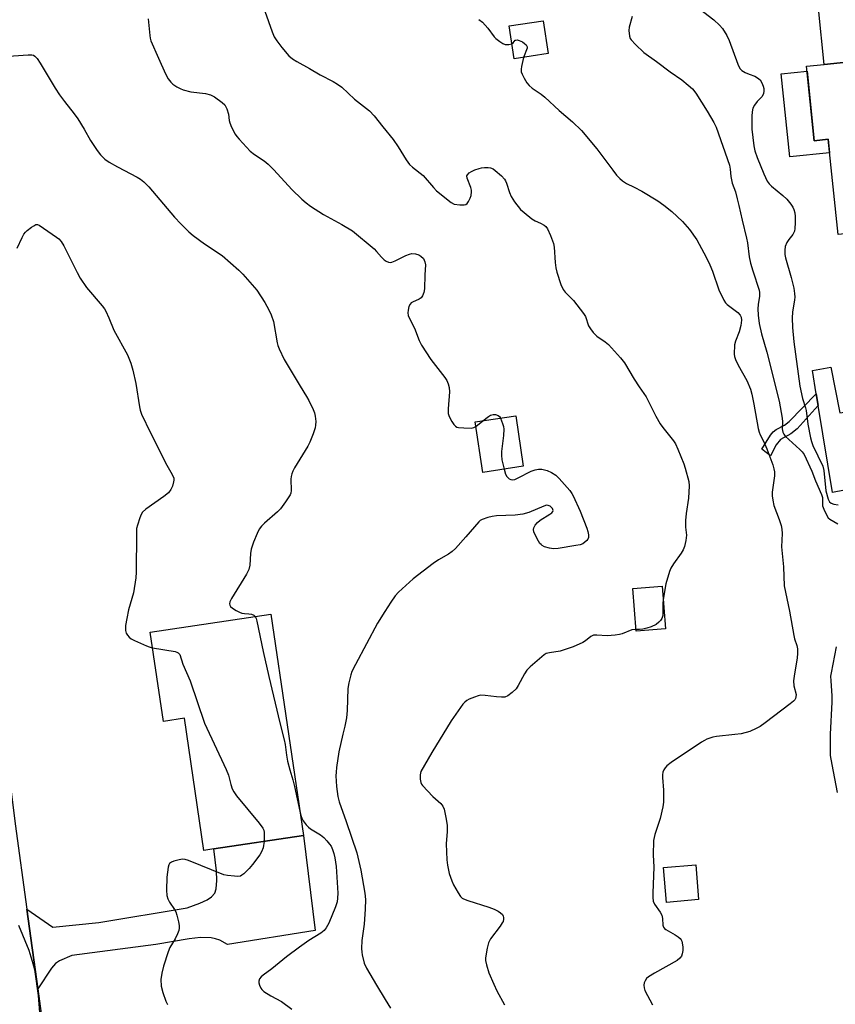
# Model space of a CAD drawing. Units: inches. Extents: x 1267768 to 1273768, y 561450 to 565450.
# Drawn here: x 1272510 to 1272769, y 562524 to 562838 of the extents above; entities that cross this region are included whole.
import ezdxf

# ---------------------------------------------------------------- set-up
doc = ezdxf.new("R2010")
doc.units = ezdxf.units.IN
doc.header["$MEASUREMENT"] = 0
for name, color, linetype in [('BLDG-Footprint', 5, 'Continuous'), ('CULTRL-Pad', 6, 'Continuous'), ('TRANS-Driveway', 251, 'Continuous'), ('TRANS-Non Street Sidewalk', 7, 'Continuous'), ('TRANS-Road', 130, 'Continuous'), ('Undefined', 1, 'Continuous')]:
    doc.layers.add(name, color=color, linetype=linetype)

msp = doc.modelspace()

# ---------------------------------------------------------------- linework, layer by layer
at = {"layer": 'BLDG-Footprint'}
for points, elevation in [([(1272677.82, 562826.75), (1272667.03, 562825.12), (1272665.45, 562835.57), (1272676.24, 562837.2)], 595.58), ([(1272787.97, 562825.59), (1272789.09, 562814.62), (1272797.74, 562815.5), (1272799.61, 562797.22), (1272799.86, 562794.76), (1272802.15, 562772.43), (1272770.1, 562769.15), (1272767, 562799.5), (1272762.55, 562799.04), (1272760.12, 562822.74), (1272765.72, 562823.31)], 590.95), ([(1272669.92, 562695.44), (1272657.02, 562693.5), (1272654.61, 562709.57), (1272667.51, 562711.5)], 600.01), ([(1272715.15, 562643.74), (1272705.84, 562643.02), (1272704.78, 562656.59), (1272714.09, 562657.31)], 598.22), ([(1272589.52, 562648.37), (1272599.94, 562577.89), (1272571.41, 562573.67), (1272568.27, 562573.21), (1272562.06, 562615.24), (1272555.36, 562614.25), (1272551.16, 562642.7)], 602.87), ([(1272725.74, 562557.53), (1272715.47, 562556.66), (1272714.53, 562567.75), (1272724.8, 562568.62)], 595.81)]:
    msp.add_lwpolyline(points, close=True, dxfattribs=dict(at, elevation=elevation))
at = {"layer": 'CULTRL-Pad'}
for points in [[(1272760.28, 562821.2), (1272762.55, 562799.04), (1272767, 562799.5), (1272767.44, 562795.18), (1272754.73, 562793.88), (1272752.02, 562820.35)], [(1272767.77, 562726.93), (1272770.69, 562712.46), (1272777.43, 562713.43), (1272780.86, 562689.52), (1272768.37, 562687.07), (1272763.78, 562714.74), (1272763.16, 562718.46), (1272761.93, 562725.88)]]:
    msp.add_lwpolyline(points, close=True, dxfattribs=at)
at = {"layer": 'TRANS-Driveway'}
msp.add_lwpolyline([(1272787.96, 562825.59), (1272765.72, 562823.31), (1272763.91, 562841.07)], dxfattribs=at)
msp.add_lwpolyline([(1272515.35, 562529.18), (1272511.91, 562554.51), (1272520.11, 562548.73), (1272534.82, 562550.27), (1272562.87, 562554.91), (1272566.92, 562556.36), (1272569.33, 562557.51), (1272570.62, 562558.45), (1272571.73, 562559.59), (1272572.16, 562561.02), (1272572.33, 562563.64), (1272572.24, 562566.73), (1272571.41, 562573.67), (1272599.94, 562577.89), (1272603.68, 562547.66), (1272575.77, 562543.3), (1272573.27, 562544.59), (1272571.93, 562545.07), (1272570.51, 562545.36), (1272567.13, 562545.45), (1272563.6, 562545.04), (1272552.95, 562543.24), (1272526.18, 562539.71), (1272522.24, 562538.07), (1272521.06, 562537.21), (1272519.73, 562535.73)], close=True, dxfattribs=at)
at = {"layer": 'TRANS-Non Street Sidewalk'}
msp.add_lwpolyline([(1272750.44, 562702.25), (1272748.65, 562698.81), (1272745.9, 562700.84), (1272748.66, 562705.31), (1272749.49, 562706.36), (1272750.4, 562707.12), (1272753.05, 562708.48), (1272754.52, 562709.65), (1272763.16, 562718.46), (1272763.78, 562714.74), (1272757.13, 562707.41), (1272755.1, 562705.75), (1272751.76, 562703.91)], close=True, dxfattribs=at)
at = {"layer": 'TRANS-Road'}
msp.add_lwpolyline([(1272511.91, 562554.51), (1272515.35, 562529.18), (1272518.76, 562504.05), (1272522.43, 562477.03), (1272540.89, 562341.33), (1272556.78, 562228.76), (1272560.63, 562199.55), (1272542.43, 562193.24), (1272523.82, 562333.84), (1272520.72, 562357.2), (1272513.45, 562412.09), (1272507.37, 562455.8), (1272503.75, 562481.85), (1272491.19, 562572.12), (1272464.59, 562775.8), (1272449.4, 562885.98), (1272445.21, 562903.59), (1272467.7, 562910.9), (1272477.46, 562821.1), (1272488.89, 562736.66), (1272508.22, 562581.69)], close=True, dxfattribs=at)
at = {"layer": 'Undefined'}
msp.add_line((1272654.83, 562708.12, 600), (1272657, 562709.93, 600), dxfattribs=at)
for points, elevation in [([(1272587.65, 562840.27), (1272589.98, 562833.69), (1272590.65, 562832.09), (1272591.44, 562830.84), (1272593.02, 562828.69), (1272595.32, 562826.05), (1272596.4, 562825.15), (1272597.83, 562824.25), (1272601.91, 562822.01), (1272605.24, 562820.05), (1272609.38, 562817.92), (1272610.82, 562817.07), (1272612.13, 562816.06), (1272616.18, 562812.31), (1272620.94, 562808.53), (1272622.45, 562806.98), (1272625.17, 562803.46), (1272628.51, 562799.46), (1272630.13, 562797.15), (1272632.63, 562793), (1272633.73, 562791.48), (1272634.67, 562790.6), (1272638, 562787.96), (1272641.29, 562784.13), (1272642.27, 562783.12), (1272646.93, 562779.37), (1272647.96, 562778.86), (1272649.68, 562778.6), (1272651.1, 562778.62), (1272651.59, 562778.78), (1272652, 562779.08), (1272652.52, 562779.72), (1272653.05, 562780.73), (1272653.28, 562781.58), (1272653.43, 562782.75), (1272653.41, 562783.31), (1272653.25, 562784.12), (1272652.02, 562787.1), (1272651.96, 562787.82), (1272652.13, 562788.23), (1272652.69, 562788.8), (1272653.42, 562789.28), (1272654.46, 562789.74), (1272655.82, 562790.21), (1272656.64, 562790.42), (1272657.52, 562790.51), (1272658.69, 562790.52), (1272659.53, 562790.4), (1272660.29, 562790.07), (1272660.98, 562789.57), (1272662.97, 562787.84), (1272663.97, 562786.81), (1272664.27, 562786.33), (1272664.6, 562785.56), (1272665.52, 562782.57), (1272666.03, 562781.3), (1272667.15, 562779.6), (1272669.08, 562777.15), (1272670.16, 562776.17), (1272672.68, 562774.16), (1272673.65, 562773.57), (1272675.35, 562772.82), (1272676.52, 562772.17), (1272677.14, 562771.7), (1272677.66, 562771.05), (1272678.63, 562768.89), (1272679.53, 562766.36), (1272679.7, 562765.22), (1272680.06, 562760.31), (1272680.26, 562758.63), (1272680.63, 562757.21), (1272681.88, 562753.28), (1272682.56, 562751.69), (1272683.27, 562750.82), (1272685.9, 562748.16), (1272689.13, 562744.07), (1272689.68, 562743.09), (1272690.67, 562740.15), (1272691.27, 562739.19), (1272692.14, 562738.05), (1272693.34, 562736.82), (1272696, 562735.08), (1272697.04, 562734.18), (1272700.89, 562729.9), (1272702.16, 562728.31), (1272705.19, 562723.13), (1272706.75, 562720.74), (1272708.98, 562717.56), (1272712.15, 562711.43), (1272713.49, 562708.98), (1272714.34, 562707.77), (1272717.69, 562703.55), (1272718.33, 562702.61), (1272719.16, 562700.86), (1272721.01, 562696.23), (1272721.48, 562694.85), (1272722.59, 562690.62), (1272722.75, 562689.18), (1272722.5, 562685.33), (1272721.74, 562680.41), (1272721.54, 562678.16), (1272721.53, 562676.11), (1272721.86, 562673.54), (1272721.68, 562671.84), (1272721.26, 562669.87), (1272720.85, 562668.8), (1272720.22, 562667.81), (1272717.78, 562664.44), (1272716.92, 562663), (1272716.45, 562661.95), (1272715.24, 562658.03), (1272714.42, 562653.09)], 598), ([(1272726.06, 562840.99), (1272730.54, 562837.55), (1272732.42, 562835.81), (1272733.32, 562834.71), (1272734.66, 562832.49), (1272735.45, 562830.94), (1272738.21, 562823.4), (1272738.55, 562822.62), (1272738.96, 562821.95), (1272739.51, 562821.41), (1272740.5, 562820.8), (1272741.85, 562820.18), (1272743.57, 562819.56), (1272744.5, 562819.06), (1272745.3, 562818.42), (1272745.88, 562817.49), (1272746.29, 562816.45), (1272746.48, 562815.64), (1272746.52, 562814.86), (1272746.4, 562814.09), (1272745.92, 562813.12), (1272744.33, 562811.48), (1272743.47, 562810.38), (1272743.01, 562809.37), (1272742.77, 562808.26), (1272742.69, 562806.81), (1272742.7, 562802.75), (1272743.29, 562797.42), (1272743.65, 562795.83), (1272744.39, 562793.68), (1272746.44, 562788.53), (1272747.6, 562786.16), (1272748.17, 562785.35), (1272748.92, 562784.56), (1272752.56, 562781.6), (1272753.78, 562780.41), (1272755.06, 562778.85), (1272755.72, 562777.91), (1272756.08, 562777.17), (1272756.38, 562776.11), (1272756.49, 562774.96), (1272756.48, 562772.9), (1272756.4, 562771.14), (1272756.26, 562770.3), (1272755.77, 562769.23), (1272754.43, 562767.58), (1272753.83, 562766.64), (1272753.28, 562765.34), (1272753.13, 562764.25), (1272753.2, 562762.87), (1272753.39, 562761.8), (1272755.23, 562755.53), (1272755.99, 562752.16), (1272756.26, 562750.46), (1272756.33, 562749.31), (1272756.27, 562748.45), (1272755.6, 562744.44), (1272755.49, 562742.72), (1272755.56, 562739.56), (1272756.05, 562735), (1272757.97, 562720.94), (1272758.79, 562717.05), (1272759.8, 562714.04), (1272760.01, 562713.19), (1272760.53, 562708.88), (1272761.35, 562704.46), (1272761.65, 562703.31), (1272762.13, 562702.08), (1272765.29, 562695.46), (1272765.56, 562694.05), (1272766.17, 562687.6), (1272766.95, 562684.97), (1272767.39, 562684.11), (1272767.97, 562683.7), (1272768.77, 562683.43), (1272770.19, 562683.14)], 592), ([(1272550.52, 562837.86), (1272551.02, 562832.56), (1272551.16, 562831.71), (1272551.4, 562830.86), (1272553.76, 562825.35), (1272556.05, 562820.29), (1272556.88, 562818.77), (1272557.75, 562817.64), (1272558.4, 562817.05), (1272559.63, 562816.22), (1272560.67, 562815.63), (1272561.7, 562815.22), (1272564.1, 562814.64), (1272568.71, 562814.11), (1272570.37, 562813.64), (1272571.66, 562812.98), (1272574.06, 562811.23), (1272574.89, 562810.42), (1272575.58, 562809.14), (1272576.11, 562807.45), (1272576.33, 562805.51), (1272576.5, 562804.69), (1272577.05, 562803.39), (1272578.25, 562801.11), (1272578.7, 562800.39), (1272579.43, 562799.5), (1272583, 562795.71), (1272584.35, 562794.61), (1272587.47, 562792.67), (1272588.75, 562791.61), (1272590.55, 562789.82), (1272596.22, 562783.57), (1272599.44, 562780.43), (1272600.77, 562779.23), (1272602.19, 562778.23), (1272606.34, 562775.54), (1272612.2, 562772.41), (1272615.59, 562770.34), (1272622.42, 562764.61), (1272623.24, 562763.76), (1272624.78, 562761.94), (1272625.62, 562761.15), (1272626.31, 562760.72), (1272627.04, 562760.42), (1272627.53, 562760.34), (1272628.05, 562760.41), (1272629.09, 562760.81), (1272632.57, 562762.55), (1272633.66, 562762.96), (1272634.49, 562763.14), (1272635.57, 562763.05), (1272636.62, 562762.74), (1272637.34, 562762.33), (1272638.11, 562761.52), (1272638.6, 562760.55), (1272638.76, 562759.52), (1272638.55, 562756.4), (1272638.46, 562751.89), (1272638.29, 562750.74), (1272637.87, 562749.7), (1272637.39, 562749.05), (1272636.72, 562748.6), (1272634.65, 562747.7), (1272634.2, 562747.41), (1272633.86, 562747.03), (1272633.52, 562746.27), (1272633.25, 562745.14), (1272633.18, 562744.27), (1272633.32, 562743.46), (1272633.63, 562742.69), (1272635.27, 562739.38), (1272636.81, 562735.43), (1272637.49, 562734.01), (1272640.53, 562729.42), (1272644.93, 562723.67), (1272645.54, 562722.69), (1272646.04, 562721.67), (1272646.31, 562720.56), (1272646.39, 562719.08), (1272645.98, 562713.75), (1272645.99, 562712.29), (1272646.32, 562711.23), (1272647.14, 562709.72), (1272647.76, 562708.77), (1272648.29, 562708.18), (1272648.74, 562707.92), (1272649.26, 562707.78), (1272650.99, 562707.63), (1272653.33, 562707.6), (1272654.15, 562707.76), (1272654.83, 562708.12)], 600), ([(1272655.76, 562837.63), (1272656.91, 562836.82), (1272658.68, 562834.84), (1272660.6, 562832.14), (1272661.21, 562831.53), (1272662.41, 562830.63), (1272663.41, 562829.99), (1272664.2, 562829.67), (1272665.28, 562829.66), (1272666.31, 562829.93)], 596), ([(1272704.56, 562838.54), (1272703.6, 562835.21), (1272703.49, 562834.07), (1272703.71, 562832.36), (1272703.98, 562831.57), (1272704.27, 562831.11), (1272705.62, 562829.66), (1272708.33, 562827.1), (1272712.32, 562824.24), (1272716.62, 562820.99), (1272720.39, 562818.46), (1272722.45, 562816.77), (1272723.75, 562815.58), (1272724.81, 562814.19), (1272728.48, 562808.4), (1272730.55, 562804.87), (1272731.28, 562803.32), (1272735.51, 562791.25), (1272735.75, 562789.98), (1272735.98, 562787.65), (1272736.16, 562786.56), (1272736.45, 562785.53), (1272737.42, 562782.79), (1272738.03, 562780.6), (1272738.58, 562778.39), (1272739.56, 562773.73), (1272741.01, 562768), (1272741.27, 562766.58), (1272741.86, 562762.07), (1272742.21, 562760.1), (1272742.95, 562757.61), (1272744.95, 562751.53), (1272745.08, 562750.71), (1272745.1, 562749.59), (1272744.66, 562746.95), (1272744.56, 562745.53), (1272744.69, 562743.51), (1272745, 562740.91), (1272745.71, 562737.55), (1272747.43, 562731.78), (1272751.33, 562716.19), (1272752.36, 562710.72), (1272752.42, 562709.58), (1272752.34, 562707.35), (1272752.51, 562706.3), (1272752.85, 562705.63), (1272753.33, 562705.04), (1272757.95, 562700.83), (1272758.73, 562700.01), (1272759.31, 562699.17), (1272761.8, 562693.91), (1272762.88, 562690.83), (1272764.88, 562686.46), (1272765.11, 562685.55), (1272765.11, 562683.64), (1272765.2, 562682.86), (1272765.56, 562681.79), (1272766.39, 562679.97), (1272767, 562679.03), (1272767.51, 562678.56), (1272770.03, 562677.16)], 594), ([(1272666.31, 562829.93), (1272666.68, 562830.17), (1272667.32, 562831.01), (1272667.5, 562831.09), (1272667.95, 562831.13), (1272668.65, 562830.95), (1272669.62, 562830.48), (1272670.28, 562830.03), (1272670.82, 562829.51), (1272671.13, 562828.94), (1272671.12, 562828.48), (1272669.98, 562825.56)], 596), ([(1272498.35, 562825.38), (1272512.32, 562826.42), (1272513.46, 562826.38), (1272513.97, 562826.22), (1272514.42, 562825.96), (1272515.18, 562825.16), (1272516.17, 562823.75), (1272520.89, 562815.79), (1272522.33, 562813.61), (1272523.83, 562811.5), (1272526.94, 562807.58), (1272528.14, 562805.96), (1272530.1, 562802.77), (1272532.1, 562799.09), (1272534.22, 562795.89), (1272535.29, 562794.52), (1272536.72, 562793.19), (1272538.07, 562792.21), (1272540.75, 562790.71), (1272547.05, 562787.41), (1272548.02, 562786.79), (1272549.14, 562785.92), (1272549.99, 562785.16), (1272550.76, 562784.33), (1272558.92, 562774.7), (1272560.92, 562772.58), (1272563.46, 562770.06), (1272564.84, 562768.93), (1272568.42, 562766.28), (1272574.05, 562762.57), (1272579.42, 562757.85), (1272580.67, 562756.6), (1272585.06, 562751.52), (1272587.66, 562747.52), (1272588.94, 562745.2), (1272589.62, 562743.62), (1272590.36, 562741.49), (1272591.55, 562734.77), (1272591.77, 562733.92), (1272592.17, 562732.83), (1272593.82, 562729.39), (1272598.86, 562720.93), (1272600.9, 562717.69), (1272601.6, 562716.41), (1272603, 562713.53), (1272603.44, 562712.46), (1272603.68, 562711.43), (1272603.83, 562709.68), (1272603.81, 562708.52), (1272603.66, 562707.68), (1272603.01, 562705.8), (1272601.95, 562703.15), (1272601.29, 562701.89), (1272597.13, 562694.93), (1272596.57, 562693.89), (1272596.23, 562693.08), (1272596.01, 562692.23), (1272595.92, 562691.38), (1272596, 562687.71), (1272595.88, 562686.9), (1272595.67, 562686.36), (1272594.25, 562684.09), (1272592.67, 562681.92), (1272591.65, 562680.92), (1272587.53, 562677.34), (1272586.54, 562676.33), (1272585.86, 562675.43), (1272585.22, 562674.09), (1272584.08, 562671.33), (1272583.29, 562669.1), (1272583.11, 562667.67), (1272582.87, 562663.92), (1272582.59, 562662.63), (1272581.79, 562661.09), (1272577, 562653.32), (1272576.49, 562652.31), (1272576.38, 562651.62), (1272576.47, 562651.24), (1272576.7, 562650.86), (1272577.3, 562650.33), (1272578.51, 562649.55), (1272579.53, 562649), (1272580.33, 562648.7), (1272581.17, 562648.58), (1272582.58, 562648.51), (1272583.39, 562648.37), (1272584.11, 562648.07), (1272584.57, 562647.64)], 602), ([(1272669.98, 562825.56), (1272669.35, 562822.7), (1272669.25, 562821.86), (1272669.29, 562821.01), (1272669.53, 562820.21), (1272670.18, 562818.95), (1272671.08, 562817.5), (1272671.77, 562816.63), (1272672.79, 562815.75), (1272675.6, 562813.81), (1272676.74, 562812.92), (1272681.34, 562808.65), (1272685.53, 562805.02), (1272688.41, 562802.31), (1272693.36, 562796.49), (1272698.37, 562789.66), (1272699.64, 562788.08), (1272700.62, 562787.02), (1272701.52, 562786.29), (1272702.73, 562785.48), (1272705.26, 562784.3), (1272707.61, 562783), (1272712.77, 562779.96), (1272714.69, 562778.57), (1272717.21, 562776.53), (1272720.61, 562773.32), (1272722.79, 562770.77), (1272725.17, 562767.49), (1272728.1, 562762.03), (1272729.3, 562759.58), (1272730.15, 562757.51), (1272732.15, 562751.62), (1272733.72, 562748.31), (1272734.31, 562747.45), (1272734.81, 562746.89), (1272738.17, 562744.34), (1272738.92, 562743.56), (1272739.29, 562742.89), (1272739.41, 562741.9), (1272739.12, 562740.21), (1272738.59, 562738.25), (1272737.48, 562735.23), (1272737.2, 562734.12), (1272737.06, 562731.15), (1272737.13, 562730.41), (1272737.47, 562729.37), (1272738.27, 562727.58), (1272741.05, 562722.72), (1272742.2, 562720.03), (1272742.68, 562718.35), (1272743.34, 562715.17), (1272744.69, 562707.43), (1272744.95, 562706.29), (1272745.29, 562705.43), (1272746.49, 562703.23), (1272747.43, 562701.03), (1272749.31, 562695.85), (1272749.7, 562694.63), (1272749.91, 562693.68), (1272749.92, 562692.37), (1272749.19, 562687.22), (1272749.19, 562686.07), (1272749.33, 562684.62), (1272749.7, 562682.93), (1272751.35, 562678.54), (1272751.99, 562676.57), (1272752.26, 562675.42), (1272752.32, 562674.04), (1272752.14, 562669.78), (1272752.74, 562663.47), (1272753.01, 562657.39), (1272754.65, 562649.3), (1272755.99, 562641.56), (1272756.27, 562640.48), (1272757, 562638.42), (1272757.19, 562637.31), (1272757.24, 562635.87), (1272757.14, 562634.45), (1272756.11, 562628.61), (1272755.93, 562627.18), (1272756.04, 562625.6), (1272756.73, 562622.78), (1272756.7, 562622.05), (1272756.58, 562621.59), (1272756.34, 562621.15), (1272755.97, 562620.73), (1272754.86, 562619.81), (1272746.91, 562613.82), (1272745.28, 562612.68), (1272744.05, 562611.98), (1272742, 562611.06), (1272739.28, 562610.34), (1272737.28, 562610.05), (1272731.42, 562609.48), (1272730.28, 562609.23), (1272728.36, 562608.56), (1272727.57, 562608.2), (1272726.61, 562607.61), (1272717.04, 562601.2), (1272715.64, 562600.14), (1272715.11, 562599.51), (1272714.69, 562598.81), (1272714.36, 562598.06), (1272714.19, 562597.27), (1272714.2, 562596.43), (1272714.59, 562592.41), (1272714.5, 562588.57), (1272714.33, 562587.11), (1272713.48, 562583.37), (1272711.84, 562578.3), (1272711.39, 562576.32), (1272711.29, 562571.71), (1272711.47, 562568.01), (1272711.12, 562559.6), (1272711.15, 562558.17), (1272711.29, 562557.07), (1272711.72, 562556.09), (1272713.45, 562553.56), (1272713.98, 562552.59), (1272714.25, 562551.48), (1272714.35, 562549.46), (1272714.57, 562548.72), (1272714.89, 562548.34), (1272715.31, 562548.02), (1272718.31, 562546.37), (1272719.26, 562545.73), (1272719.9, 562545.19), (1272720.22, 562544.78), (1272720.43, 562544.27), (1272720.69, 562542.55), (1272720.71, 562541.37), (1272720.54, 562540.27), (1272720.24, 562539.52), (1272719.77, 562538.9), (1272718.88, 562538.21), (1272711.65, 562534.11), (1272709.78, 562532.93), (1272709.16, 562532.39), (1272708.69, 562531.73), (1272708.42, 562531.03), (1272708.3, 562530.29), (1272708.37, 562529.44), (1272708.64, 562528.61), (1272711, 562524.09)], 596), ([(1272508.83, 562764.82), (1272510.36, 562768.25), (1272510.9, 562769.26), (1272511.41, 562769.93), (1272512.03, 562770.5), (1272513.41, 562771.54), (1272514.11, 562772.01), (1272514.8, 562772.35), (1272515.24, 562772.42), (1272515.86, 562772.17), (1272521.36, 562768.4), (1272522.04, 562767.84), (1272522.8, 562767.01), (1272523.67, 562765.56), (1272527.87, 562757.08), (1272528.91, 562755.28), (1272530.93, 562752.36), (1272535.85, 562746.51), (1272536.56, 562745.59), (1272537.01, 562744.83), (1272538, 562742.67), (1272539.53, 562738.77), (1272543.9, 562730.86), (1272545, 562728.24), (1272545.64, 562726.04), (1272546.62, 562721.82), (1272547.74, 562714.34), (1272547.96, 562713.3), (1272548.38, 562712.07), (1272551.22, 562706.08), (1272556.44, 562695.83), (1272558.14, 562692.83), (1272558.63, 562691.61), (1272558.69, 562691.07), (1272558.62, 562690.51), (1272558.23, 562689.09), (1272557.74, 562688.08), (1272556.96, 562687.03), (1272555.49, 562685.82), (1272549.72, 562681.79), (1272548.68, 562680.83), (1272548.26, 562680.08), (1272547.83, 562678.99), (1272547.09, 562676.74), (1272546.84, 562675.59), (1272546.76, 562674.12), (1272546.71, 562661.72), (1272546.62, 562659.97), (1272545.84, 562655.2), (1272544.27, 562649.81), (1272543.68, 562647), (1272543.28, 562644.73), (1272543.24, 562643.91), (1272543.29, 562643.13), (1272543.5, 562642.37), (1272543.9, 562641.67), (1272544.42, 562641.04), (1272545.1, 562640.52), (1272546.15, 562639.98), (1272549.95, 562638.26), (1272550.78, 562637.96), (1272551.9, 562637.68)], 604), ([(1272657, 562709.93), (1272658.79, 562711.31), (1272659.53, 562711.71), (1272660.31, 562711.94), (1272661.11, 562711.89), (1272661.87, 562711.63), (1272662.3, 562711.33), (1272662.69, 562710.78)], 600), ([(1272662.69, 562710.78), (1272663.35, 562709.01), (1272663.57, 562708.15), (1272663.69, 562707.27), (1272663.6, 562705.19), (1272663.03, 562700.17), (1272662.96, 562699.03), (1272663.08, 562697.45), (1272663.78, 562694.52)], 600), ([(1272663.78, 562694.52), (1272664.27, 562692.88), (1272664.65, 562692.14), (1272665.44, 562691.47), (1272665.9, 562691.25), (1272666.39, 562691.15), (1272667.19, 562691.28), (1272668.27, 562691.72), (1272672.4, 562693.9), (1272673.71, 562694.33), (1272674.78, 562694.56), (1272675.87, 562694.54), (1272677.53, 562694.09), (1272678.85, 562693.51), (1272680.31, 562692.63), (1272681.37, 562691.59), (1272684.69, 562687.73), (1272685.4, 562686.77), (1272685.8, 562686.04), (1272687.99, 562681.12), (1272690.19, 562675.75), (1272690.49, 562674.73), (1272690.67, 562673.59), (1272690.63, 562672.76), (1272690.45, 562672.27), (1272690.15, 562671.83), (1272689.54, 562671.25), (1272688.84, 562670.78), (1272688.06, 562670.47), (1272686.69, 562670.18), (1272680.99, 562669.29), (1272679.57, 562669.22), (1272678.21, 562669.36), (1272676.67, 562669.85), (1272675.96, 562670.21), (1272675.57, 562670.51), (1272675.21, 562670.88), (1272674.74, 562671.57), (1272673.65, 562673.58), (1272673.24, 562674.6), (1272673.18, 562675.37), (1272673.32, 562675.89), (1272673.69, 562676.66), (1272674.39, 562677.55), (1272675.33, 562678.25), (1272678.36, 562680.15), (1272679.01, 562680.65), (1272679.32, 562681), (1272679.47, 562681.37), (1272679.26, 562681.98), (1272678.52, 562682.71), (1272677.8, 562683.01), (1272677.26, 562683.02), (1272676.42, 562682.8), (1272671.73, 562680.78), (1272669.73, 562680.24), (1272667.38, 562679.87), (1272661.39, 562679.62), (1272660, 562679.45), (1272658.64, 562679.14), (1272656.81, 562678.52), (1272656.21, 562678.16), (1272655.78, 562677.8), (1272651.66, 562673.01), (1272648.3, 562669.3), (1272647.27, 562668.27), (1272646.11, 562667.47), (1272642.94, 562665.72), (1272641.24, 562664.51), (1272634.83, 562659.58), (1272630.21, 562655.38), (1272629.17, 562654.19), (1272627.79, 562652.23), (1272625.8, 562649.25), (1272623.53, 562645.55), (1272616.51, 562632.4), (1272615.39, 562630.13), (1272614.99, 562629.09), (1272614.38, 562626.49), (1272614.08, 562624.74), (1272613.88, 562617.76), (1272613.6, 562615.4), (1272613.11, 562612.75), (1272612.44, 562610.22), (1272611.15, 562604.58), (1272610.46, 562599.61), (1272610.3, 562598.14), (1272610.27, 562596.94), (1272610.43, 562593.56), (1272610.86, 562590.36), (1272611.3, 562588.66), (1272613.55, 562582.42), (1272616.95, 562572.4), (1272618.18, 562566.93), (1272619.46, 562559.57), (1272619.64, 562557.55), (1272619.59, 562554.46), (1272619.28, 562549.75), (1272618.56, 562544.55), (1272618.44, 562541.95), (1272618.47, 562540.8), (1272618.59, 562539.93), (1272619.29, 562537.34), (1272620.03, 562535.72), (1272623.15, 562530.28), (1272626, 562525.79), (1272627.64, 562523.02)], 600), ([(1272714.42, 562653.09), (1272714.32, 562651.69), (1272714.36, 562649.07), (1272714.3, 562647.93), (1272714.04, 562647.01), (1272713.63, 562646.36), (1272713.05, 562645.79), (1272712.17, 562645.12), (1272710.6, 562644.4), (1272709.21, 562643.94), (1272708, 562643.63), (1272706.91, 562643.52), (1272705.8, 562643.51)], 598), ([(1272584.57, 562647.64), (1272584.9, 562647), (1272585.14, 562646.17), (1272587.14, 562636.45), (1272588.91, 562628.57), (1272592.45, 562613.76), (1272593.85, 562608.38), (1272594.11, 562606.95), (1272594.53, 562603.55), (1272594.89, 562601.55), (1272595.58, 562598.83), (1272596.53, 562595.71), (1272597.1, 562593.49), (1272598.79, 562585.69)], 602), ([(1272705.8, 562643.51), (1272704.47, 562643.41), (1272701.38, 562642.14), (1272700.59, 562641.93), (1272699.2, 562641.7), (1272696.66, 562641.46), (1272693.33, 562641.74), (1272692.28, 562641.65), (1272691.37, 562641.22), (1272689.71, 562639.91), (1272688.84, 562639.35), (1272685.82, 562637.95), (1272681.69, 562636.63), (1272678.3, 562636.11), (1272677.24, 562635.82), (1272676.52, 562635.39), (1272675.84, 562634.85), (1272672.12, 562631.59), (1272671.08, 562630.58), (1272670.28, 562629.43), (1272668.27, 562625.63), (1272667.66, 562624.66), (1272666.41, 562623.4), (1272665, 562622.34), (1272664.06, 562621.99), (1272663.03, 562621.92), (1272661.4, 562622.06), (1272657.83, 562622.52), (1272656.37, 562622.56), (1272655.51, 562622.38), (1272654.38, 562622), (1272652.72, 562621.34), (1272651.94, 562620.93), (1272651.28, 562620.38), (1272650.72, 562619.72), (1272646.92, 562614.45), (1272640.78, 562604.33), (1272637.33, 562598.36), (1272637.06, 562597.3), (1272637.08, 562595.9), (1272637.28, 562594.81), (1272637.5, 562594.3), (1272637.82, 562593.83), (1272641.08, 562590.34), (1272643.62, 562588.16), (1272644.28, 562587.31), (1272644.73, 562586.3), (1272645.4, 562583.11), (1272645.68, 562581.09), (1272645.68, 562579.21), (1272645.41, 562575.29), (1272645.61, 562570.22), (1272645.78, 562568.45), (1272646.36, 562565.88), (1272647.17, 562563.5), (1272647.74, 562562.2), (1272649.14, 562559.66), (1272649.96, 562558.51), (1272650.49, 562558.05), (1272650.93, 562557.79), (1272652.28, 562557.26), (1272658.97, 562555.09), (1272660.62, 562554.48), (1272661.95, 562553.83), (1272662.69, 562553.38), (1272663.26, 562552.83), (1272663.56, 562552.26), (1272663.66, 562551.84), (1272663.67, 562551.36), (1272663.47, 562550.61), (1272663.23, 562550.11), (1272662.57, 562549.12), (1272659.5, 562545.07), (1272658.81, 562543.8), (1272658.41, 562542.13), (1272657.93, 562539), (1272657.94, 562538.15), (1272658.22, 562536.74), (1272658.97, 562534.23), (1272660.5, 562530.68), (1272661.51, 562528.53), (1272663.94, 562524.1)], 598), ([(1272551.9, 562637.68), (1272559.05, 562636.49), (1272559.59, 562636.33), (1272560.06, 562636.08), (1272560.55, 562635.5), (1272561.57, 562632.51), (1272563.85, 562627.16), (1272568.4, 562613.67), (1272575.37, 562598.97), (1272576.05, 562597.09), (1272576.81, 562594.15), (1272577.25, 562592.83), (1272577.78, 562591.81), (1272578.63, 562590.61), (1272585.87, 562581.86), (1272587.04, 562580.28), (1272587.32, 562579.67), (1272587.46, 562578.95), (1272587.38, 562576.03)], 604), ([(1272769.47, 562637.96), (1272767.87, 562629.67), (1272767.74, 562628.67), (1272767.77, 562627.18), (1272768.11, 562622.41), (1272768.16, 562620.41), (1272767.6, 562610.14), (1272767.55, 562605.18), (1272767.65, 562603.44), (1272768.11, 562600.59), (1272769.82, 562591.66)], 594), ([(1272598.79, 562585.69), (1272599.12, 562584.3), (1272599.44, 562583.42), (1272599.88, 562582.61), (1272600.81, 562581.38), (1272601.55, 562580.59), (1272602.22, 562580.07), (1272605.35, 562578.12), (1272606.47, 562577.28), (1272607.41, 562576.28), (1272608.28, 562575.2), (1272608.74, 562574.5), (1272609.23, 562573.48), (1272609.65, 562572.19), (1272609.96, 562570.88), (1272610.34, 562568.1), (1272610.69, 562563.02), (1272610.84, 562559.64), (1272610.82, 562558.01), (1272610.65, 562556.8), (1272610.12, 562555.24), (1272607.99, 562550.09), (1272607.16, 562548.56), (1272606.51, 562547.72), (1272605.46, 562546.84), (1272601.7, 562544.52), (1272598.71, 562542.43), (1272594.59, 562539.36), (1272589.83, 562535.53), (1272587.08, 562533.53), (1272586.46, 562532.97), (1272585.98, 562532.32), (1272585.73, 562531.6), (1272585.74, 562531.1), (1272585.95, 562530.34), (1272586.41, 562529.36), (1272586.72, 562528.92), (1272587.34, 562528.35), (1272589.52, 562526.95), (1272592.97, 562525.07), (1272596.28, 562522.65)], 602), ([(1272587.38, 562576.03), (1272587.27, 562574.8), (1272587.09, 562573.97), (1272586.59, 562572.71), (1272586.02, 562571.75), (1272583.75, 562568.72), (1272582.62, 562567.4), (1272580.99, 562565.79), (1272580.34, 562565.28), (1272579.88, 562565.05), (1272579.1, 562564.92), (1272577.98, 562564.96), (1272575.71, 562565.22), (1272574.6, 562565.46), (1272563.36, 562569.96), (1272562.27, 562570.3), (1272561.44, 562570.38), (1272560.35, 562570.21), (1272558.71, 562569.75), (1272557.96, 562569.46), (1272557.35, 562569.03), (1272557.1, 562568.61), (1272556.88, 562567.84), (1272556.44, 562564.73), (1272556.3, 562560.5), (1272556.42, 562558.87), (1272556.77, 562557.81), (1272557.26, 562556.78), (1272558.88, 562554.42), (1272559.28, 562553.66), (1272559.63, 562552.54), (1272560.11, 562550.51), (1272560.34, 562549.35), (1272560.42, 562548.49), (1272560.28, 562547.67), (1272559.85, 562546.61), (1272559.05, 562545.06), (1272557.45, 562542.27), (1272556.84, 562540.94), (1272555.37, 562536.4), (1272554.82, 562534.11), (1272554.57, 562532.08), (1272554.64, 562530.03), (1272555.16, 562528), (1272556.11, 562525.17), (1272556.67, 562524.16)], 604), ([(1272509.27, 562549.42), (1272512.47, 562541.4), (1272513.83, 562537.22), (1272514.31, 562535.28), (1272515.54, 562527.03), (1272515.87, 562521.62)], 606)]:
    msp.add_lwpolyline(points, dxfattribs=dict(at, elevation=elevation))

doc.saveas('drawing.dxf')
